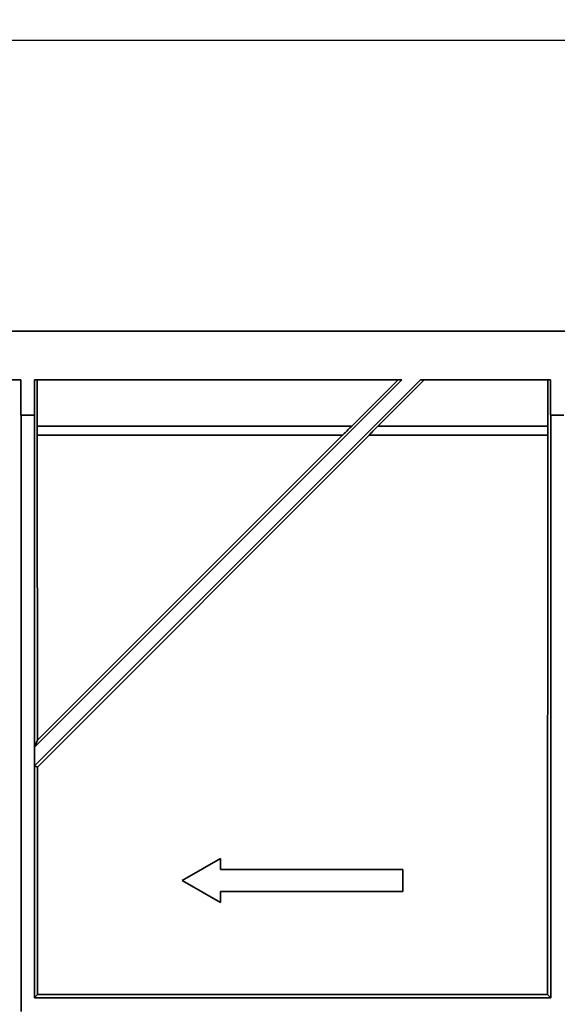
# Model space of a CAD drawing. Units: millimetres. Extents: x -281 to 5376, y -31 to 3696.
# Drawn here: x 1599 to 1843, y 2219 to 2665 of the extents above; entities that cross this region are included whole.
import ezdxf

# ---------------------------------------------------------------- set-up
doc = ezdxf.new("R2010")
doc.units = ezdxf.units.MM
doc.header["$LTSCALE"] = 10
doc.layers.add('FORMAT', color=7, linetype='Continuous')
doc.styles.add('SLDTEXTSTYLE1', font='TXT', dxfattribs={"width": 0.7})
doc.dimstyles.new('SLDDIMSTYLE1', dxfattribs={"dimtxt": 33.930745, "dimasz": 35, "dimexe": 0, "dimexo": 0.0625, "dimgap": 8.482686, "dimtad": 2, "dimlfac": 0.5, "dimrnd": 1e-09, "dimzin": 12, "dimdsep": 46, "dimtxsty": 'SLDTEXTSTYLE1', "dimsah": 1, "dimcen": 0.09, "dimadec": 0, "dimazin": 3, "dimtfac": 1, "dimtofl": 0, "dimtmove": 0, "dimatfit": 3, "dimfxl": 0, "dimfrac": 2, "dimtolj": 1, "dimtzin": 12, "dimarcsym": 0})

# ---------------------------------------------------------------- blocks, each defined once
blk = doc.blocks.new('_D_8')
at = {"layer": 'FORMAT'}
for p, q in [((342.53, 2501.92), (342.53, 2665.66)), ((2342.53, 2523.92), (2342.53, 2665.66)), ((2342.53, 2655.66), (342.53, 2655.66))]:
    blk.add_line(p, q, dxfattribs=at)
for points in [[(342.53, 2655.66), (377.53, 2650.27), (377.53, 2661.04)], [(2342.53, 2655.66), (2307.53, 2661.04), (2307.53, 2650.27)]]:
    blk.add_solid(points, dxfattribs=at)
at = {"layer": 'FORMAT', "insert": (1220.76, 2703.41), "char_height": 37.042, "attachment_point": 1, "style": 'SLDTEXTSTYLE1'}
blk.add_mtext('1000', dxfattribs=at)

msp = doc.modelspace()

# ---------------------------------------------------------------- linework, layer by layer
at = {"color": 7, "linetype": 'Continuous', "lineweight": 35}
for p, q in [((2342.525, 2523.92), (342.525, 2523.92)), ((1599.456, 2501.92), (1352.255, 2501.92)), ((1599.456, 2485.92), (1599.456, 2501.92)), ((1605.595, 2501.92), (1605.595, 2485.92)), ((1780.516, 2501.92), (1605.595, 2327)), ((1605.595, 2335.485), (1772.03, 2501.92)), ((1772.03, 2501.92), (1605.595, 2501.92)), ((1606.782, 2480.92), (1606.782, 2501.92)), ((1770.352, 2501.92), (1749.352, 2480.92)), ((1761.194, 2480.92), (1782.194, 2501.92)), ((1839.456, 2501.92), (1780.516, 2501.92)), ((1838.269, 2501.92), (1838.269, 2480.92)), ((1839.456, 2485.92), (1839.456, 2501.92)), ((1599.525, 2485.92), (1599.456, 2485.92)), ((1599.525, 2215.723), (1599.525, 2485.92)), ((1605.525, 2485.92), (1599.525, 2485.92)), ((1605.525, 2485.92), (1605.525, 2221.92)), ((1605.595, 2485.92), (1605.525, 2485.92)), ((1839.525, 2485.92), (1839.456, 2485.92)), ((1839.525, 2221.92), (1839.525, 2485.92)), ((1845.525, 2485.92), (1839.525, 2485.92)), ((1606.782, 2480.92), (1749.352, 2480.92)), ((1606.852, 2476.92), (1745.253, 2476.92)), ((1606.904, 2338.646), (1606.862, 2476.92)), ((1745.238, 2476.92), (1606.904, 2338.646)), ((1606.908, 2326.456), (1757.307, 2476.92)), ((1757.293, 2476.92), (1838.199, 2476.92)), ((1761.194, 2480.92), (1838.269, 2480.92)), ((1838.188, 2476.92), (1838.111, 2223.334)), ((1605.595, 2335.485), (1606.904, 2338.646)), ((1605.595, 2327), (1605.595, 2335.485)), ((1606.908, 2326.456), (1605.595, 2327)), ((1606.94, 2223.334), (1606.908, 2326.456)), ((1689.845, 2285.009), (1672.525, 2275.009)), ((1689.845, 2280.009), (1689.845, 2285.009)), ((1772.525, 2280.009), (1689.845, 2280.009)), ((1772.525, 2270.009), (1772.525, 2280.009)), ((1672.525, 2275.009), (1689.845, 2265.009)), ((1689.845, 2270.009), (1772.525, 2270.009)), ((1689.845, 2265.009), (1689.845, 2270.009)), ((1605.525, 2221.92), (1606.94, 2223.334)), ((1838.111, 2223.334), (1606.94, 2223.334)), ((1838.111, 2223.334), (1839.525, 2221.92)), ((1605.525, 2221.92), (1839.525, 2221.92))]:
    msp.add_line(p, q, dxfattribs=at)
for centre, major_axis, ratio, start_param, end_param in [((1606.852, 2480.92), (0, 4), 0.0174551, 1.5707963, 3.1415927), ((1749.253, 2480.92), (4.001, 4), 0.0123407, 3.1539365, 4.7247328), ((1761.293, 2480.92), (4.001, 4), 0.0123407, 1.5831402, 3.1539365), ((1838.199, 2480.92), (0, 4), 0.0174551, 3.1415927, 4.712389)]:
    msp.add_ellipse(centre, major_axis=major_axis, ratio=ratio, start_param=start_param, end_param=end_param, dxfattribs=at)

# ---------------------------------------------------------------- dimensions: what is measured, and where the dimension line sits
at = {"layer": 'FORMAT'}
dim = msp.add_linear_dim(base=(342.525, 2655.658), p1=(2342.525, 2523.92), p2=(342.525, 2501.92), dimstyle='SLDDIMSTYLE1', dxfattribs=at)
dim.commit()
dim.dimension.update_dxf_attribs({"geometry": '_D_8', "text_midpoint": (1260.509, 2655.658), "dimtype": 160})

doc.saveas('drawing.dxf')
